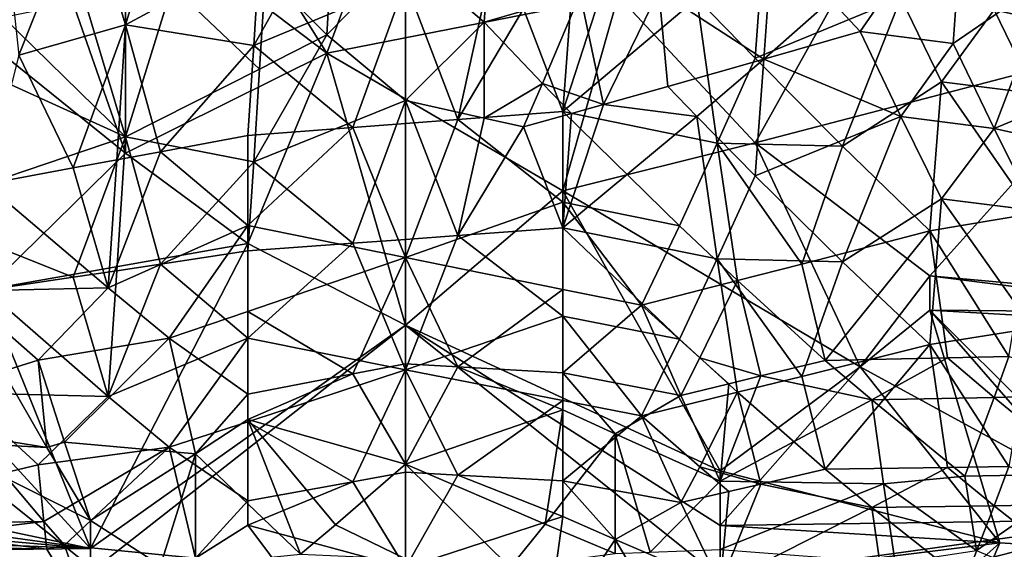
# Model space of a CAD drawing. Extents: x -192 to 185, y -32 to 52.
# Drawn here: x -160 to -155, y 16 to 19 of the extents above; entities that cross this region are included whole.
import ezdxf

# ---------------------------------------------------------------- set-up
doc = ezdxf.new("R2010")
doc.units = 0
doc.header["$MEASUREMENT"] = 0

msp = doc.modelspace()

# ---------------------------------------------------------------- linework, layer by layer
for points in [[(-154.383667, 19.990948, -8.121247), (-155.362656, 19.340036, -7.890794), (-154.268478, 18.392731, -7.441797)], [(-154.383667, 19.990948, 8.121247), (-154.268478, 18.392731, 7.441797), (-155.362656, 19.340036, 7.890794)], [(-158.285217, 18.341122, -7.413078), (-157.8965, 19.391874, -7.911356), (-158.817902, 19.192959, -7.830293)], [(-158.817902, 19.192959, 7.830293), (-157.8965, 19.391874, 7.911356), (-158.285217, 18.341122, 7.413078)], [(-156.845535, 18.624281, -7.564972), (-157.8965, 19.391874, -7.911356), (-158.285217, 18.341122, -7.413078)], [(-156.845535, 18.624281, 7.564972), (-158.285217, 18.341122, 7.413078), (-157.8965, 19.391874, 7.911356)], [(-156.845535, 18.624281, -7.564972), (-156.168869, 17.897108, -7.145865), (-155.362656, 19.340036, -7.890794)], [(-156.845535, 18.624281, 7.564972), (-155.362656, 19.340036, 7.890794), (-156.168869, 17.897108, 7.145865)], [(-155.362656, 19.340036, -7.890794), (-156.168869, 17.897108, -7.145865), (-154.268478, 18.392731, -7.441797)], [(-155.362656, 19.340036, 7.890794), (-154.268478, 18.392731, 7.441797), (-156.168869, 17.897108, 7.145865)], [(-159.048248, 19.238569, 9.717282), (-159.278595, 19.202227, 9.705009), (-159.278595, 18.48086, 9.429157)], [(-159.048248, 19.238569, 9.717282), (-159.278595, 18.48086, 9.429157), (-158.616348, 18.838776, 9.573815)], [(-159.278595, 19.202227, 9.705009), (-159.480164, 19.151077, 9.687477), (-159.278595, 18.48086, 9.429157)], [(-158.285217, 18.341122, -7.413078), (-158.817902, 19.192959, -7.830293), (-159.278595, 19.094658, -7.788045)], [(-158.817902, 19.192959, 7.830293), (-158.285217, 18.341122, 7.413078), (-159.278595, 19.094658, 7.788045)], [(-155.650589, 18.448565, -9.415326), (-155.794556, 18.601902, -9.479838), (-155.132294, 19.198137, -9.703618)], [(-155.18988, 18.387691, -9.388899), (-155.650589, 18.448565, -9.415326), (-155.132294, 19.198137, -9.703618)], [(-154.700394, 18.725746, -9.529822), (-155.18988, 18.387691, -9.388899), (-155.132294, 19.198137, -9.703618)], [(-159.806488, 18.331642, 9.364149), (-159.480164, 19.151077, 9.687477), (-159.88327, 19.049196, 9.651655)], [(-159.806488, 18.331642, 9.364149), (-159.278595, 18.48086, 9.429157), (-159.480164, 19.151077, 9.687477)], [(-159.278595, 19.094658, -7.788045), (-159.681717, 19.002886, -7.74727), (-159.278595, 17.84627, -7.112861)], [(-159.278595, 19.094658, 7.788045), (-159.278595, 17.84627, 7.112861), (-159.681717, 19.002886, 7.74727)], [(-158.285217, 18.341122, -7.413078), (-159.278595, 19.094658, -7.788045), (-159.278595, 17.84627, -7.112861)], [(-158.285217, 18.341122, 7.413078), (-159.278595, 17.84627, 7.112861), (-159.278595, 19.094658, 7.788045)], [(-158.645142, 18.378971, 9.385074), (-157.8965, 18.691029, 9.515999), (-158.285217, 19.020681, 9.641413)], [(-158.645142, 18.378971, 9.385074), (-158.285217, 19.020681, 9.641413), (-158.616348, 18.838776, 9.573815)], [(-159.681717, 19.002886, -7.74727), (-160.487946, 18.821514, -7.662816), (-159.278595, 17.84627, -7.112861)], [(-159.681717, 19.002886, 7.74727), (-159.278595, 17.84627, 7.112861), (-160.487946, 18.821514, 7.662816)], [(-158.256424, 18.910542, -9.600952), (-158.285217, 18.432098, -9.408224), (-158.587555, 18.734926, -9.533453)], [(-157.8965, 18.829063, -9.570095), (-158.285217, 18.432098, -9.408224), (-158.256424, 18.910542, -9.600952)], [(-157.478989, 18.897316, -9.595998), (-157.507782, 18.494293, -9.434873), (-157.8965, 18.829063, -9.570095)], [(-157.478989, 18.897316, -9.595998), (-157.032684, 18.632681, -9.492435), (-157.507782, 18.494293, -9.434873)], [(-156.643967, 18.648153, -9.498725), (-156.082489, 18.913101, -9.60191), (-156.125687, 18.311869, -9.355322)], [(-156.125687, 18.901798, 9.597679), (-156.456818, 18.613228, 9.484488), (-156.168869, 18.315979, 9.357162)], [(-155.449036, 18.614605, 9.485052), (-156.125687, 18.901798, 9.597679), (-156.168869, 18.315979, 9.357162)], [(-155.794556, 18.601902, -9.479838), (-156.125687, 18.311869, -9.355322), (-156.082489, 18.913101, -9.60191)], [(-158.645142, 18.378971, 9.385074), (-158.616348, 18.838776, 9.573815), (-159.278595, 18.48086, 9.429157)], [(-157.8965, 18.829063, -9.570095), (-157.8965, 18.106052, -9.260439), (-158.285217, 18.432098, -9.408224)], [(-157.8965, 18.829063, -9.570095), (-157.507782, 18.494293, -9.434873), (-157.8965, 18.106052, -9.260439)], [(-154.239685, 18.38872, 9.389349), (-154.268478, 18.858551, 9.581354), (-154.988327, 18.555227, 9.460511)], [(-159.96965, 17.170856, -6.621951), (-159.278595, 17.84627, -7.112861), (-160.487946, 18.821514, -7.662816)], [(-159.278595, 17.84627, 7.112861), (-159.96965, 17.170856, 6.621951), (-160.487946, 18.821514, 7.662816)], [(-159.048248, 18.67247, -9.50855), (-158.587555, 18.734926, -9.533453), (-158.616348, 18.261801, -9.332747)], [(-158.285217, 18.432098, -9.408224), (-158.616348, 18.261801, -9.332747), (-158.587555, 18.734926, -9.533453)], [(-154.988327, 17.968689, -9.194005), (-155.18988, 18.387691, -9.388899), (-154.700394, 18.725746, -9.529822)], [(-154.988327, 17.968689, -9.194005), (-154.700394, 18.725746, -9.529822), (-154.268478, 18.266712, -9.334976)], [(-158.15564, 17.972795, 9.196028), (-157.8965, 18.691029, 9.515999), (-158.645142, 18.378971, 9.385074)], [(-157.8965, 17.992571, 9.205736), (-157.8965, 18.691029, 9.515999), (-158.15564, 17.972795, 9.196028)], [(-157.63736, 18.012377, 9.215407), (-157.8965, 18.691029, 9.515999), (-157.8965, 17.992571, 9.205736)], [(-157.63736, 18.012377, 9.215407), (-157.507782, 18.603252, 9.480393), (-157.8965, 18.691029, 9.515999)], [(-159.278595, 18.641333, -9.495956), (-159.278595, 17.927446, -9.173562), (-159.480164, 18.600147, -9.479116)], [(-159.048248, 18.67247, -9.50855), (-158.616348, 18.261801, -9.332747), (-159.278595, 17.927446, -9.173562)], [(-159.048248, 18.67247, -9.50855), (-159.278595, 17.927446, -9.173562), (-159.278595, 18.641333, -9.495956)], [(-157.219849, 18.191418, -9.300464), (-157.507782, 18.494293, -9.434873), (-157.032684, 18.632681, -9.492435)], [(-156.917511, 18.086964, -9.251358), (-157.219849, 18.191418, -9.300464), (-157.032684, 18.632681, -9.492435)], [(-156.917511, 18.672827, 9.508694), (-157.119064, 18.05208, 9.234636), (-156.456818, 18.613228, 9.484488)], [(-156.917511, 18.672827, 9.508694), (-157.075882, 18.627417, 9.49029), (-157.119064, 18.05208, 9.234636)], [(-156.643967, 18.648153, -9.498725), (-156.917511, 18.086964, -9.251358), (-157.032684, 18.632681, -9.492435)], [(-156.643967, 18.648153, -9.498725), (-156.600784, 18.176481, -9.293529), (-156.917511, 18.086964, -9.251358)], [(-156.643967, 18.648153, -9.498725), (-156.125687, 18.311869, -9.355322), (-156.600784, 18.176481, -9.293529)], [(-159.480164, 18.600147, -9.479116), (-159.278595, 17.927446, -9.173562), (-159.88327, 18.518103, -9.444945)], [(-156.845535, 18.624281, -7.564972), (-158.285217, 18.341122, -7.413078), (-157.119064, 17.660557, -6.987831)], [(-156.845535, 18.624281, 7.564972), (-157.119064, 17.660557, 6.987831), (-158.285217, 18.341122, 7.413078)], [(-157.63736, 18.012377, 9.215407), (-157.313431, 18.559547, 9.462311), (-157.507782, 18.603252, 9.480393)], [(-157.075882, 18.627417, 9.49029), (-157.313431, 18.559547, 9.462311), (-157.119064, 18.05208, 9.234636)], [(-156.845535, 18.624281, -7.564972), (-157.119064, 17.660557, -6.987831), (-156.168869, 17.897108, -7.145865)], [(-156.845535, 18.624281, 7.564972), (-156.168869, 17.897108, 7.145865), (-157.119064, 17.660557, 6.987831)], [(-156.356033, 17.895123, 9.15738), (-156.456818, 18.613228, 9.484488), (-157.119064, 18.05208, 9.234636)], [(-156.356033, 17.895123, 9.15738), (-156.168869, 18.315979, 9.357162), (-156.456818, 18.613228, 9.484488)], [(-155.449036, 18.614605, 9.485052), (-156.168869, 18.315979, 9.357162), (-155.736969, 17.881662, 9.150599)], [(-155.650589, 18.448565, -9.415326), (-156.125687, 18.311869, -9.355322), (-155.794556, 18.601902, -9.479838)], [(-155.449036, 18.614605, 9.485052), (-155.736969, 17.881662, 9.150599), (-155.247467, 18.199844, 9.304362)], [(-154.988327, 18.555227, 9.460511), (-155.449036, 18.614605, 9.485052), (-155.247467, 18.199844, 9.304362)], [(-157.63736, 18.012377, 9.215407), (-157.119064, 18.05208, 9.234636), (-157.313431, 18.559547, 9.462311)], [(-154.988327, 18.555227, 9.460511), (-155.247467, 18.199844, 9.304362), (-154.786774, 18.142143, 9.277477)], [(-154.239685, 18.38872, 9.389349), (-154.988327, 18.555227, 9.460511), (-154.786774, 18.142143, 9.277477)], [(-159.88327, 18.518103, -9.444945), (-159.278595, 17.927446, -9.173562), (-160.171204, 18.331903, -9.364265)], [(-157.507782, 18.019154, -9.218704), (-157.8965, 18.106052, -9.260439), (-157.507782, 18.494293, -9.434873)], [(-157.219849, 18.191418, -9.300464), (-157.507782, 18.019154, -9.218704), (-157.507782, 18.494293, -9.434873)], [(-159.53775, 17.773249, 9.095071), (-159.278595, 18.48086, 9.429157), (-159.806488, 18.331642, 9.364149)], [(-159.321793, 17.813074, 9.115658), (-159.278595, 18.48086, 9.429157), (-159.53775, 17.773249, 9.095071)], [(-159.105835, 17.853031, 9.136092), (-159.278595, 18.48086, 9.429157), (-159.321793, 17.813074, 9.115658)], [(-159.105835, 17.853031, 9.136092), (-158.645142, 18.378971, 9.385074), (-159.278595, 18.48086, 9.429157)], [(-155.449036, 18.027721, -9.222864), (-156.125687, 18.311869, -9.355322), (-155.650589, 18.448565, -9.415326)], [(-155.449036, 18.027721, -9.222864), (-155.650589, 18.448565, -9.415326), (-155.18988, 18.387691, -9.388899)], [(-158.645142, 17.804235, -9.111108), (-158.285217, 18.432098, -9.408224), (-157.8965, 18.106052, -9.260439)], [(-158.645142, 17.804235, -9.111108), (-158.616348, 18.261801, -9.332747), (-158.285217, 18.432098, -9.408224)], [(-155.305054, 17.239798, -6.676846), (-154.268478, 18.392731, -7.441797), (-156.168869, 17.897108, -7.145865)], [(-155.305054, 17.239798, 6.676846), (-156.168869, 17.897108, 7.145865), (-154.268478, 18.392731, 7.441797)], [(-154.988327, 17.968689, -9.194005), (-155.449036, 18.027721, -9.222864), (-155.18988, 18.387691, -9.388899)], [(-153.231903, 17.052649, -6.525057), (-154.268478, 18.392731, -7.441797), (-155.305054, 17.239798, -6.676846)], [(-152.886383, 16.93284, 6.423141), (-155.305054, 17.239798, 6.676846), (-154.268478, 18.392731, 7.441797)], [(-158.285217, 18.341122, -7.413078), (-159.278595, 17.84627, -7.112861), (-158.673935, 17.400276, -6.800207)], [(-158.285217, 18.341122, 7.413078), (-158.673935, 17.400276, 6.800207), (-159.278595, 17.84627, 7.112861)], [(-159.105835, 17.853031, 9.136092), (-158.673935, 17.933338, 9.176497), (-158.645142, 18.378971, 9.385074)], [(-158.15564, 17.972795, 9.196028), (-158.645142, 18.378971, 9.385074), (-158.673935, 17.933338, 9.176497)], [(-158.285217, 18.341122, -7.413078), (-158.673935, 17.400276, -6.800207), (-157.8965, 16.997131, -6.478305)], [(-158.285217, 18.341122, 7.413078), (-157.8965, 16.997131, 6.478305), (-158.673935, 17.400276, 6.800207)], [(-158.285217, 18.341122, -7.413078), (-157.8965, 16.997131, -6.478305), (-157.119064, 17.660557, -6.987831)], [(-158.285217, 18.341122, 7.413078), (-157.119064, 17.660557, 6.987831), (-157.8965, 16.997131, 6.478305)], [(-160.171204, 18.331903, -9.364265), (-159.278595, 17.927446, -9.173562), (-160.358368, 17.560751, -8.981443)], [(-159.53775, 17.773249, 9.095071), (-159.806488, 18.331642, 9.364149), (-159.96965, 17.693996, 9.053443)], [(-156.125687, 18.311869, -9.355322), (-156.456818, 18.027662, -9.222836), (-156.600784, 18.176481, -9.293529)], [(-156.125687, 18.311869, -9.355322), (-156.168869, 17.735155, -9.075172), (-156.456818, 18.027662, -9.222836)], [(-156.356033, 17.895123, 9.15738), (-155.736969, 17.881662, 9.150599), (-156.168869, 18.315979, 9.357162)], [(-155.449036, 18.027721, -9.222864), (-156.168869, 17.735155, -9.075172), (-156.125687, 18.311869, -9.355322)], [(-158.645142, 17.804235, -9.111108), (-159.278595, 17.927446, -9.173562), (-158.616348, 18.261801, -9.332747)], [(-154.239685, 17.803024, -9.110484), (-154.988327, 17.968689, -9.194005), (-154.268478, 18.266712, -9.334976)], [(-157.219849, 18.191418, -9.300464), (-157.313431, 17.975922, -9.197566), (-157.507782, 18.019154, -9.218704)], [(-157.075882, 18.042433, -9.229983), (-157.313431, 17.975922, -9.197566), (-157.219849, 18.191418, -9.300464)], [(-156.917511, 18.086964, -9.251358), (-157.075882, 18.042433, -9.229983), (-157.219849, 18.191418, -9.300464)], [(-155.247467, 18.199844, 9.304362), (-155.736969, 17.881662, 9.150599), (-155.305054, 17.462141, 8.926504)], [(-154.796371, 17.547483, 8.974133), (-155.247467, 18.199844, 9.304362), (-155.305054, 17.462141, 8.926504)], [(-154.796371, 17.547483, 8.974133), (-154.786774, 18.142143, 9.277477), (-155.247467, 18.199844, 9.304362)], [(-156.917511, 18.086964, -9.251358), (-156.600784, 18.176481, -9.293529), (-156.456818, 18.027662, -9.222836)], [(-158.15564, 17.401461, -8.891985), (-158.645142, 17.804235, -9.111108), (-157.8965, 18.106052, -9.260439)], [(-157.8965, 17.420517, -8.902884), (-158.15564, 17.401461, -8.891985), (-157.8965, 18.106052, -9.260439)], [(-157.63736, 17.439608, -8.91375), (-157.8965, 17.420517, -8.902884), (-157.8965, 18.106052, -9.260439)], [(-157.507782, 18.019154, -9.218704), (-157.63736, 17.439608, -8.91375), (-157.8965, 18.106052, -9.260439)], [(-157.119064, 17.604172, 9.005186), (-157.119064, 18.05208, 9.234636), (-157.63736, 18.012377, 9.215407)], [(-156.917511, 18.086964, -9.251358), (-156.456818, 18.027662, -9.222836), (-157.119064, 17.477892, -8.935375)], [(-156.917511, 18.086964, -9.251358), (-157.119064, 17.477892, -8.935375), (-157.075882, 18.042433, -9.229983)], [(-157.119064, 17.604172, 9.005186), (-156.543198, 17.488113, 8.941113), (-157.119064, 18.05208, 9.234636)], [(-156.356033, 17.895123, 9.15738), (-157.119064, 18.05208, 9.234636), (-156.543198, 17.488113, 8.941113)], [(-157.63736, 18.012377, 9.215407), (-157.8965, 17.992571, 9.205736), (-157.8965, 17.330376, 8.850846)], [(-157.119064, 17.604172, 9.005186), (-157.63736, 18.012377, 9.215407), (-157.8965, 17.330376, 8.850846)], [(-157.313431, 17.975922, -9.197566), (-157.63736, 17.439608, -8.91375), (-157.507782, 18.019154, -9.218704)], [(-157.075882, 18.042433, -9.229983), (-157.119064, 17.477892, -8.935375), (-157.313431, 17.975922, -9.197566)], [(-156.356033, 17.323673, -8.846928), (-157.119064, 17.477892, -8.935375), (-156.456818, 18.027662, -9.222836)], [(-156.356033, 17.323673, -8.846928), (-156.456818, 18.027662, -9.222836), (-156.168869, 17.735155, -9.075172)], [(-155.449036, 18.027721, -9.222864), (-155.736969, 17.309795, -8.838794), (-156.168869, 17.735155, -9.075172)], [(-155.449036, 18.027721, -9.222864), (-155.247467, 17.620169, -9.013865), (-155.736969, 17.309795, -8.838794)], [(-154.988327, 17.968689, -9.194005), (-155.247467, 17.620169, -9.013865), (-155.449036, 18.027721, -9.222864)], [(-158.15564, 17.972795, 9.196028), (-158.673935, 17.489801, 8.942059), (-157.8965, 17.330376, 8.850846)], [(-158.15564, 17.972795, 9.196028), (-158.673935, 17.933338, 9.176497), (-158.673935, 17.489801, 8.942059)], [(-157.8965, 17.992571, 9.205736), (-158.15564, 17.972795, 9.196028), (-157.8965, 17.330376, 8.850846)], [(-157.313431, 17.975922, -9.197566), (-157.119064, 17.477892, -8.935375), (-157.63736, 17.439608, -8.91375)], [(-154.988327, 17.968689, -9.194005), (-154.786774, 17.563107, -8.982738), (-155.247467, 17.620169, -9.013865)], [(-154.239685, 17.803024, -9.110484), (-154.786774, 17.563107, -8.982738), (-154.988327, 17.968689, -9.194005)], [(-159.53775, 17.2334, -8.793488), (-160.358368, 17.560751, -8.981443), (-159.278595, 17.927446, -9.173562)], [(-159.321793, 17.265759, -8.812787), (-159.53775, 17.2334, -8.793488), (-159.278595, 17.927446, -9.173562)], [(-159.105835, 17.29822, -8.831985), (-159.321793, 17.265759, -8.812787), (-159.278595, 17.927446, -9.173562)], [(-158.645142, 17.804235, -9.111108), (-159.105835, 17.29822, -8.831985), (-159.278595, 17.927446, -9.173562)], [(-158.673935, 17.489801, 8.942059), (-158.673935, 17.933338, 9.176497), (-159.105835, 17.853031, 9.136092)], [(-159.105835, 17.853031, 9.136092), (-159.321793, 17.813074, 9.115658), (-159.36499, 17.180357, 8.761501)], [(-158.673935, 17.489801, 8.942059), (-159.105835, 17.853031, 9.136092), (-159.36499, 17.180357, 8.761501)], [(-155.650589, 16.7908, -6.297225), (-156.168869, 17.897108, -7.145865), (-157.119064, 17.660557, -6.987831)], [(-156.168869, 17.897108, 7.145865), (-155.650589, 16.7908, 6.297225), (-157.119064, 17.660557, 6.987831)], [(-156.356033, 17.895123, 9.15738), (-156.543198, 17.488113, 8.941113), (-156.255249, 17.216434, 8.783304)], [(-156.356033, 17.895123, 9.15738), (-156.255249, 17.216434, 8.783304), (-155.938522, 17.297689, 8.831674)], [(-156.356033, 17.895123, 9.15738), (-155.938522, 17.297689, 8.831674), (-155.736969, 17.881662, 9.150599)], [(-155.650589, 16.7908, -6.297225), (-155.305054, 17.239798, -6.676846), (-156.168869, 17.897108, -7.145865)], [(-155.305054, 17.239798, 6.676846), (-155.650589, 16.7908, 6.297225), (-156.168869, 17.897108, 7.145865)], [(-155.938522, 17.297689, 8.831674), (-155.305054, 17.462141, 8.926504), (-155.736969, 17.881662, 9.150599)], [(-158.673935, 17.400276, -6.800207), (-159.278595, 17.84627, -7.112861), (-159.96965, 17.170856, -6.621951)], [(-158.673935, 17.400276, 6.800207), (-159.96965, 17.170856, 6.621951), (-159.278595, 17.84627, 7.112861)], [(-159.321793, 17.813074, 9.115658), (-159.53775, 17.773249, 9.095071), (-159.36499, 17.180357, 8.761501)], [(-158.645142, 17.804235, -9.111108), (-158.673935, 17.363451, -8.870082), (-159.105835, 17.29822, -8.831985)], [(-158.15564, 17.401461, -8.891985), (-158.673935, 17.363451, -8.870082), (-158.645142, 17.804235, -9.111108)], [(-159.53775, 17.773249, 9.095071), (-159.96965, 17.693996, 9.053443), (-159.36499, 17.180357, 8.761501)], [(-156.356033, 17.323673, -8.846928), (-156.168869, 17.735155, -9.075172), (-155.736969, 17.309795, -8.838794)], [(-159.36499, 17.180357, 8.761501), (-159.96965, 17.693996, 9.053443), (-160.099228, 17.163891, 8.751483)], [(-157.119064, 17.660557, -6.987831), (-157.8965, 16.997131, -6.478305), (-156.341644, 16.276344, -5.78931)], [(-157.119064, 17.660557, 6.987831), (-156.341644, 16.276344, 5.78931), (-157.8965, 16.997131, 6.478305)], [(-155.650589, 16.7908, -6.297225), (-157.119064, 17.660557, -6.987831), (-156.341644, 16.276344, -5.78931)], [(-155.650589, 16.7908, 6.297225), (-156.341644, 16.276344, 5.78931), (-157.119064, 17.660557, 6.987831)], [(-155.247467, 17.620169, -9.013865), (-155.305054, 16.901327, -8.585881), (-155.736969, 17.309795, -8.838794)], [(-154.796371, 16.981863, -8.637862), (-155.305054, 16.901327, -8.585881), (-155.247467, 17.620169, -9.013865)], [(-154.796371, 16.981863, -8.637862), (-155.247467, 17.620169, -9.013865), (-154.786774, 17.563107, -8.982738)], [(-159.53775, 17.2334, -8.793488), (-159.96965, 17.168999, -8.754594), (-160.358368, 17.560751, -8.981443)], [(-157.119064, 17.604172, 9.005186), (-157.8965, 17.330376, 8.850846), (-157.119064, 17.173367, 8.757253)], [(-157.119064, 17.604172, 9.005186), (-157.119064, 17.173367, 8.757253), (-156.730347, 17.095783, 8.709589)], [(-157.119064, 17.604172, 9.005186), (-156.730347, 17.095783, 8.709589), (-156.543198, 17.488113, 8.941113)], [(-154.796371, 17.547483, 8.974133), (-155.305054, 17.462141, 8.926504), (-154.916351, 16.84124, 8.546399)], [(-158.673935, 17.489801, 8.942059), (-159.36499, 17.180357, 8.761501), (-159.062653, 16.932976, 8.606436)], [(-158.673935, 17.489801, 8.942059), (-159.062653, 16.932976, 8.606436), (-158.673935, 17.063633, 8.689557)], [(-158.673935, 17.489801, 8.942059), (-158.673935, 17.063633, 8.689557), (-157.8965, 17.330376, 8.850846)], [(-157.119064, 17.041267, -8.675526), (-157.63736, 17.439608, -8.91375), (-157.119064, 17.477892, -8.935375)], [(-157.119064, 17.041267, -8.675526), (-157.119064, 17.477892, -8.935375), (-156.543198, 16.927952, -8.603185)], [(-156.356033, 17.323673, -8.846928), (-156.543198, 16.927952, -8.603185), (-157.119064, 17.477892, -8.935375)], [(-156.255249, 17.216434, 8.783304), (-156.543198, 17.488113, 8.941113), (-156.730347, 17.095783, 8.709589)], [(-155.823349, 16.822468, 8.533939), (-155.305054, 17.462141, 8.926504), (-155.938522, 17.297689, 8.831674)], [(-155.218674, 16.834978, 8.54225), (-155.305054, 17.462141, 8.926504), (-155.823349, 16.822468, 8.533939)], [(-154.916351, 16.84124, 8.546399), (-155.305054, 17.462141, 8.926504), (-155.218674, 16.834978, 8.54225)], [(-157.8965, 17.420517, -8.902884), (-157.8965, 16.776457, -8.50315), (-158.15564, 17.401461, -8.891985)], [(-157.63736, 17.439608, -8.91375), (-157.8965, 16.776457, -8.50315), (-157.8965, 17.420517, -8.902884)], [(-157.119064, 17.041267, -8.675526), (-157.8965, 16.776457, -8.50315), (-157.63736, 17.439608, -8.91375)], [(-158.673935, 17.400276, -6.800207), (-159.96965, 17.170856, -6.621951), (-159.45137, 15.892017, -5.346454)], [(-158.673935, 17.400276, 6.800207), (-159.45137, 15.892017, 5.346454), (-159.96965, 17.170856, 6.621951)], [(-157.8965, 16.997131, -6.478305), (-158.673935, 17.400276, -6.800207), (-159.45137, 15.892017, -5.346454)], [(-157.8965, 16.997131, 6.478305), (-159.45137, 15.892017, 5.346454), (-158.673935, 17.400276, 6.800207)], [(-158.15564, 17.401461, -8.891985), (-157.8965, 16.776457, -8.50315), (-158.673935, 16.931717, -8.605621)], [(-158.15564, 17.401461, -8.891985), (-158.673935, 16.931717, -8.605621), (-158.673935, 17.363451, -8.870082)], [(-158.673935, 16.931717, -8.605621), (-159.105835, 17.29822, -8.831985), (-158.673935, 17.363451, -8.870082)], [(-158.15564, 16.755095, 8.488731), (-157.8965, 17.330376, 8.850846), (-158.673935, 17.063633, 8.689557)], [(-157.8965, 16.805214, 8.522435), (-157.8965, 17.330376, 8.850846), (-158.15564, 16.755095, 8.488731)], [(-157.63736, 16.790319, 8.512465), (-157.8965, 17.330376, 8.850846), (-157.8965, 16.805214, 8.522435)], [(-157.63736, 16.790319, 8.512465), (-157.119064, 17.173367, 8.757253), (-157.8965, 17.330376, 8.850846)], [(-156.356033, 17.323673, -8.846928), (-156.255249, 16.664616, -8.42679), (-156.543198, 16.927952, -8.603185)], [(-156.356033, 17.323673, -8.846928), (-155.736969, 17.309795, -8.838794), (-155.938522, 16.742804, -8.4804)], [(-156.356033, 17.323673, -8.846928), (-155.938522, 16.742804, -8.4804), (-156.255249, 16.664616, -8.42679)], [(-159.105835, 17.29822, -8.831985), (-159.36499, 16.644604, -8.412896), (-159.321793, 17.265759, -8.812787)], [(-158.673935, 16.931717, -8.605621), (-159.36499, 16.644604, -8.412896), (-159.105835, 17.29822, -8.831985)], [(-155.823349, 16.822468, 8.533939), (-155.938522, 17.297689, 8.831674), (-156.255249, 17.216434, 8.783304)], [(-155.736969, 17.309795, -8.838794), (-155.305054, 16.901327, -8.585881), (-155.938522, 16.742804, -8.4804)], [(-159.53775, 17.2334, -8.793488), (-159.36499, 16.644604, -8.412896), (-159.96965, 17.168999, -8.754594)], [(-159.321793, 17.265759, -8.812787), (-159.36499, 16.644604, -8.412896), (-159.53775, 17.2334, -8.793488)], [(-155.305054, 17.07091, -6.540259), (-155.305054, 17.239798, -6.676846), (-155.650589, 16.7908, -6.297225)], [(-155.305054, 17.239798, 6.676846), (-155.305054, 17.07091, 6.540259), (-155.650589, 16.7908, 6.297225)], [(-153.231903, 17.052649, -6.525057), (-155.305054, 17.239798, -6.676846), (-155.305054, 17.07091, -6.540259)], [(-152.886383, 16.93284, 6.423141), (-155.305054, 17.07091, 6.540259), (-155.305054, 17.239798, 6.676846)], [(-160.31517, 16.832249, -6.334556), (-159.45137, 15.892017, -5.346454), (-159.96965, 17.170856, -6.621951)], [(-159.96965, 17.170856, 6.621951), (-159.45137, 15.892017, 5.346454), (-160.31517, 16.832249, 6.334556)], [(-159.71051, 16.823622, 8.534707), (-159.36499, 17.180357, 8.761501), (-160.099228, 17.163891, 8.751483)], [(-159.062653, 16.932976, 8.606436), (-159.36499, 17.180357, 8.761501), (-159.71051, 16.823622, 8.534707)], [(-157.63736, 16.790319, 8.512465), (-157.119064, 16.760607, 8.492459), (-157.119064, 17.173367, 8.757253)], [(-156.730347, 17.095783, 8.709589), (-157.119064, 17.173367, 8.757253), (-157.119064, 16.760607, 8.492459)], [(-156.442413, 16.834623, 8.542014), (-156.255249, 17.216434, 8.783304), (-156.730347, 17.095783, 8.709589)], [(-156.140076, 16.745209, 8.482033), (-156.255249, 17.216434, 8.783304), (-156.442413, 16.834623, 8.542014)], [(-156.140076, 16.745209, 8.482033), (-155.823349, 16.822468, 8.533939), (-156.255249, 17.216434, 8.783304)], [(-159.36499, 16.644604, -8.412896), (-160.099228, 16.661932, -8.424931), (-159.96965, 17.168999, -8.754594)], [(-159.71051, 16.823622, 8.534707), (-160.099228, 17.163891, 8.751483), (-159.88327, 16.769049, 8.498159)], [(-156.535995, 16.649605, 8.416375), (-156.730347, 17.095783, 8.709589), (-157.119064, 16.760607, 8.492459)], [(-156.535995, 16.649605, 8.416375), (-156.442413, 16.834623, 8.542014), (-156.730347, 17.095783, 8.709589)], [(-158.673935, 16.655727, 8.420628), (-158.673935, 17.063633, 8.689557), (-159.062653, 16.932976, 8.606436)], [(-158.15564, 16.755095, 8.488731), (-158.673935, 17.063633, 8.689557), (-158.673935, 16.655727, 8.420628)], [(-157.119064, 17.041267, -8.675526), (-157.119064, 16.623924, -8.398466), (-157.8965, 16.776457, -8.50315)], [(-157.119064, 17.041267, -8.675526), (-156.730347, 16.548691, -8.345323), (-157.119064, 16.623924, -8.398466)], [(-157.119064, 17.041267, -8.675526), (-156.543198, 16.927952, -8.603185), (-156.730347, 16.548691, -8.345323)], [(-154.268478, 16.035807, -5.519439), (-155.305054, 17.07091, -6.540259), (-155.650589, 16.7908, -6.297225)], [(-155.305054, 17.07091, 6.540259), (-154.959534, 15.920078, 5.38095), (-155.650589, 16.7908, 6.297225)], [(-154.268478, 16.035807, -5.519439), (-153.231903, 17.052649, -6.525057), (-155.305054, 17.07091, -6.540259)], [(-155.305054, 17.07091, 6.540259), (-154.268478, 15.877634, 5.328627), (-154.959534, 15.920078, 5.38095)], [(-152.886383, 16.93284, 6.423141), (-154.268478, 15.877634, 5.328627), (-155.305054, 17.07091, 6.540259)], [(-157.8965, 16.997131, -6.478305), (-159.45137, 15.892017, -5.346454), (-159.45137, 15.77586, -5.19961)], [(-157.8965, 16.997131, -6.478305), (-159.45137, 15.77586, -5.19961), (-156.341644, 15.749477, -5.165312)], [(-157.8965, 16.997131, 6.478305), (-156.341644, 15.749477, 5.165312), (-159.45137, 15.77586, 5.19961)], [(-157.8965, 16.997131, 6.478305), (-159.45137, 15.77586, 5.19961), (-159.45137, 15.892017, 5.346454)], [(-157.8965, 16.997131, -6.478305), (-156.341644, 15.749477, -5.165312), (-156.341644, 16.006697, -5.485162)], [(-157.8965, 16.997131, -6.478305), (-156.341644, 16.006697, -5.485162), (-156.341644, 16.276344, -5.78931)], [(-157.8965, 16.997131, 6.478305), (-156.341644, 16.276344, 5.78931), (-156.341644, 16.006697, 5.485162)], [(-157.8965, 16.997131, 6.478305), (-156.341644, 16.006697, 5.485162), (-156.341644, 15.749477, 5.165312)], [(-154.796371, 16.981863, -8.637862), (-154.916351, 16.297619, -8.160451), (-155.305054, 16.901327, -8.585881)], [(-159.580933, 16.417421, 8.250136), (-159.062653, 16.932976, 8.606436), (-159.71051, 16.823622, 8.534707)], [(-159.580933, 16.417421, 8.250136), (-158.933075, 16.360104, 8.207568), (-159.062653, 16.932976, 8.606436)], [(-158.673935, 16.931717, -8.605621), (-159.062653, 16.393978, -8.2328), (-159.36499, 16.644604, -8.412896)], [(-158.933075, 16.360104, 8.207568), (-158.673935, 16.655727, 8.420628), (-159.062653, 16.932976, 8.606436)], [(-158.673935, 16.931717, -8.605621), (-158.673935, 16.519478, -8.324413), (-159.062653, 16.393978, -8.2328)], [(-158.673935, 16.931717, -8.605621), (-157.8965, 16.776457, -8.50315), (-158.673935, 16.519478, -8.324413)], [(-156.255249, 16.664616, -8.42679), (-156.730347, 16.548691, -8.345323), (-156.543198, 16.927952, -8.603185)], [(-155.938522, 16.742804, -8.4804), (-155.305054, 16.901327, -8.585881), (-155.823349, 16.284698, -8.150615)], [(-155.218674, 16.293308, -8.157174), (-155.823349, 16.284698, -8.150615), (-155.305054, 16.901327, -8.585881)], [(-154.916351, 16.297619, -8.160451), (-155.218674, 16.293308, -8.157174), (-155.305054, 16.901327, -8.585881)], [(-160.31517, 16.832249, -6.334556), (-161.006226, 16.220085, -5.728234), (-159.45137, 15.892017, -5.346454)], [(-160.31517, 16.832249, 6.334556), (-159.45137, 15.892017, 5.346454), (-161.006226, 16.220085, 5.728234)], [(-156.298447, 16.706839, 8.455873), (-156.442413, 16.834623, 8.542014), (-156.535995, 16.649605, 8.416375)], [(-156.140076, 16.745209, 8.482033), (-156.442413, 16.834623, 8.542014), (-156.298447, 16.706839, 8.455873)], [(-155.218674, 16.834978, 8.54225), (-155.823349, 16.822468, 8.533939), (-155.593002, 16.626886, 8.400537)], [(-154.988327, 16.639114, 8.409073), (-155.218674, 16.834978, 8.54225), (-155.593002, 16.626886, 8.400537)], [(-154.988327, 16.639114, 8.409073), (-154.916351, 16.84124, 8.546399), (-155.218674, 16.834978, 8.54225)], [(-154.41246, 16.653076, 8.418788), (-154.916351, 16.84124, 8.546399), (-154.988327, 16.639114, 8.409073)], [(-159.667313, 16.391409, 8.230893), (-159.71051, 16.823622, 8.534707), (-159.88327, 16.769049, 8.498159)], [(-159.580933, 16.417421, 8.250136), (-159.71051, 16.823622, 8.534707), (-159.667313, 16.391409, 8.230893)], [(-157.8965, 16.805214, 8.522435), (-158.15564, 16.755095, 8.488731), (-157.8965, 16.309731, 8.169642)], [(-157.63736, 16.790319, 8.512465), (-157.8965, 16.805214, 8.522435), (-157.8965, 16.309731, 8.169642)], [(-157.63736, 16.790319, 8.512465), (-157.8965, 16.309731, 8.169642), (-157.119064, 16.577417, 8.365735)], [(-157.63736, 16.790319, 8.512465), (-157.119064, 16.577417, 8.365735), (-157.119064, 16.760607, 8.492459)], [(-155.650589, 16.7908, -6.297225), (-156.341644, 16.276344, -5.78931), (-156.341644, 16.006697, -5.485162)], [(-154.268478, 16.035807, -5.519439), (-155.650589, 16.7908, -6.297225), (-156.341644, 16.006697, -5.485162)], [(-155.650589, 16.7908, 6.297225), (-154.959534, 15.920078, 5.38095), (-156.341644, 16.276344, 5.78931)], [(-156.140076, 16.745209, 8.482033), (-155.593002, 16.626886, 8.400537), (-155.823349, 16.822468, 8.533939)], [(-159.667313, 16.391409, 8.230893), (-159.88327, 16.769049, 8.498159), (-160.22879, 16.481859, 8.297257)], [(-158.15564, 16.222279, -8.102637), (-158.673935, 16.519478, -8.324413), (-157.8965, 16.776457, -8.50315)], [(-158.15564, 16.755095, 8.488731), (-158.673935, 16.530008, 8.331969), (-157.8965, 16.309731, 8.169642)], [(-158.15564, 16.755095, 8.488731), (-158.673935, 16.655727, 8.420628), (-158.673935, 16.530008, 8.331969)], [(-157.8965, 16.270168, -8.139514), (-158.15564, 16.222279, -8.102637), (-157.8965, 16.776457, -8.50315)], [(-157.63736, 16.255623, -8.128362), (-157.8965, 16.776457, -8.50315), (-157.119064, 16.623924, -8.398466)], [(-157.63736, 16.255623, -8.128362), (-157.8965, 16.270168, -8.139514), (-157.8965, 16.776457, -8.50315)], [(-156.859924, 16.458525, 8.280282), (-157.119064, 16.760607, 8.492459), (-157.119064, 16.577417, 8.365735)], [(-156.535995, 16.649605, 8.416375), (-157.119064, 16.760607, 8.492459), (-156.859924, 16.458525, 8.280282)], [(-156.140076, 16.745209, 8.482033), (-156.341644, 16.226078, 8.105578), (-155.593002, 16.626886, 8.400537)], [(-156.140076, 16.745209, 8.482033), (-156.298447, 16.706839, 8.455873), (-156.341644, 16.226078, 8.105578)], [(-155.938522, 16.742804, -8.4804), (-155.823349, 16.284698, -8.150615), (-156.255249, 16.664616, -8.42679)], [(-156.298447, 16.706839, 8.455873), (-156.535995, 16.649605, 8.416375), (-156.341644, 16.226078, 8.105578)], [(-159.71051, 16.306417, -8.167131), (-159.88327, 16.265322, -8.135803), (-160.099228, 16.661932, -8.424931)], [(-159.36499, 16.644604, -8.412896), (-159.71051, 16.306417, -8.167131), (-160.099228, 16.661932, -8.424931)], [(-159.062653, 16.393978, -8.2328), (-159.71051, 16.306417, -8.167131), (-159.36499, 16.644604, -8.412896)], [(-158.673935, 16.530008, 8.331969), (-158.673935, 16.655727, 8.420628), (-158.933075, 16.360104, 8.207568)], [(-156.535995, 16.649605, 8.416375), (-156.859924, 16.458525, 8.280282), (-156.341644, 16.226078, 8.105578)], [(-156.442413, 16.297037, -8.160008), (-156.730347, 16.548691, -8.345323), (-156.255249, 16.664616, -8.42679)], [(-156.140076, 16.210907, -8.093813), (-156.442413, 16.297037, -8.160008), (-156.255249, 16.664616, -8.42679)], [(-156.140076, 16.210907, -8.093813), (-156.255249, 16.664616, -8.42679), (-155.823349, 16.284698, -8.150615)], [(-154.988327, 16.639114, 8.409073), (-155.593002, 16.626886, 8.400537), (-155.132294, 16.249321, 8.123517)], [(-154.988327, 16.639114, 8.409073), (-155.132294, 16.249321, 8.123517), (-154.527634, 16.260971, 8.132467)], [(-154.41246, 16.653076, 8.418788), (-154.988327, 16.639114, 8.409073), (-154.527634, 16.260971, 8.132467)], [(-157.63736, 16.255623, -8.128362), (-157.119064, 16.623924, -8.398466), (-157.119064, 16.226622, -8.105999)], [(-156.730347, 16.548691, -8.345323), (-157.119064, 16.226622, -8.105999), (-157.119064, 16.623924, -8.398466)], [(-155.535416, 16.212711, 8.095215), (-155.593002, 16.626886, 8.400537), (-156.341644, 16.226078, 8.105578)], [(-155.535416, 16.212711, 8.095215), (-155.132294, 16.249321, 8.123517), (-155.593002, 16.626886, 8.400537)], [(-157.205444, 16.012249, 7.935463), (-157.119064, 16.577417, 8.365735), (-157.8965, 16.309731, 8.169642)], [(-157.205444, 16.012249, 7.935463), (-156.859924, 16.458525, 8.280282), (-157.119064, 16.577417, 8.365735)], [(-156.535995, 16.119717, -8.022124), (-157.119064, 16.226622, -8.105999), (-156.730347, 16.548691, -8.345323)], [(-156.442413, 16.297037, -8.160008), (-156.535995, 16.119717, -8.022124), (-156.730347, 16.548691, -8.345323)], [(-158.673935, 16.519478, -8.324413), (-158.673935, 16.127445, -8.028265), (-159.062653, 16.393978, -8.2328)], [(-158.414795, 15.864414, 7.812266), (-158.673935, 16.530008, 8.331969), (-158.933075, 16.360104, 8.207568)], [(-158.24202, 16.009666, 7.933352), (-157.8965, 16.309731, 8.169642), (-158.673935, 16.530008, 8.331969)], [(-158.24202, 16.009666, 7.933352), (-158.673935, 16.530008, 8.331969), (-158.414795, 15.864414, 7.812266)], [(-158.15564, 16.222279, -8.102637), (-158.673935, 16.127445, -8.028265), (-158.673935, 16.519478, -8.324413)], [(-159.667313, 16.391409, 8.230893), (-160.22879, 16.481859, 8.297257), (-160.22879, 16.422121, 8.253598)], [(-156.859924, 15.868202, 7.815482), (-156.859924, 16.458525, 8.280282), (-157.205444, 16.012249, 7.935463)], [(-156.687164, 15.874855, 7.821123), (-156.341644, 16.226078, 8.105578), (-156.859924, 16.458525, 8.280282)], [(-156.687164, 15.874855, 7.821123), (-156.859924, 16.458525, 8.280282), (-156.859924, 15.868202, 7.815482)], [(-160.22879, 16.422121, 8.253598), (-161.006226, 15.750943, 7.714449), (-159.45137, 15.802279, 7.759061)], [(-160.22879, 16.422121, 8.253598), (-159.45137, 15.802279, 7.759061), (-159.45137, 16.031487, 7.951153)], [(-159.667313, 16.391409, 8.230893), (-160.22879, 16.422121, 8.253598), (-159.45137, 16.031487, 7.951153)], [(-159.681717, 16.025351, -7.946157), (-159.71051, 16.306417, -8.167131), (-159.062653, 16.393978, -8.2328)], [(-159.681717, 16.025351, -7.946157), (-159.062653, 16.393978, -8.2328), (-159.580933, 15.908432, -7.849442)], [(-159.580933, 16.417421, 8.250136), (-159.667313, 16.391409, 8.230893), (-159.45137, 16.031487, 7.951153)], [(-159.580933, 16.417421, 8.250136), (-159.45137, 16.031487, 7.951153), (-158.933075, 16.360104, 8.207568)], [(-159.580933, 15.908432, -7.849442), (-159.062653, 16.393978, -8.2328), (-158.933075, 15.845196, -7.795902)], [(-158.673935, 16.127445, -8.028265), (-158.933075, 15.845196, -7.795902), (-159.062653, 16.393978, -8.2328)], [(-159.105835, 15.808344, 7.764292), (-158.933075, 16.360104, 8.207568), (-159.45137, 16.031487, 7.951153)], [(-158.933075, 15.811378, 7.766907), (-158.933075, 16.360104, 8.207568), (-159.105835, 15.808344, 7.764292)], [(-158.414795, 15.864414, 7.812266), (-158.933075, 16.360104, 8.207568), (-158.933075, 15.811378, 7.766907)], [(-159.681717, 16.025351, -7.946157), (-159.88327, 16.265322, -8.135803), (-159.71051, 16.306417, -8.167131)], [(-157.8965, 15.840919, 7.792248), (-157.8965, 16.309731, 8.169642), (-158.24202, 16.009666, 7.933352)], [(-157.37822, 15.79945, 7.756618), (-157.205444, 16.012249, 7.935463), (-157.8965, 16.309731, 8.169642)], [(-157.37822, 15.79945, 7.756618), (-157.8965, 16.309731, 8.169642), (-157.8965, 15.840919, 7.792248)], [(-156.298447, 16.17429, -8.065228), (-156.535995, 16.119717, -8.022124), (-156.442413, 16.297037, -8.160008)], [(-156.140076, 16.210907, -8.093813), (-156.298447, 16.17429, -8.065228), (-156.442413, 16.297037, -8.160008)], [(-154.916351, 16.297619, -8.160451), (-154.988327, 16.103582, -8.009267), (-155.218674, 16.293308, -8.157174)], [(-154.41246, 16.114546, -8.018009), (-154.988327, 16.103582, -8.009267), (-154.916351, 16.297619, -8.160451)], [(-159.681717, 16.025351, -7.946157), (-160.22879, 16.015627, -7.938225), (-159.88327, 16.265322, -8.135803)], [(-157.8965, 16.270168, -8.139514), (-157.8965, 15.796432, -7.754011), (-158.15564, 16.222279, -8.102637)], [(-157.63736, 16.255623, -8.128362), (-157.8965, 15.796432, -7.754011), (-157.8965, 16.270168, -8.139514)], [(-157.63736, 16.255623, -8.128362), (-157.119064, 16.051273, -7.967209), (-157.8965, 15.796432, -7.754011)], [(-157.63736, 16.255623, -8.128362), (-157.119064, 16.226622, -8.105999), (-157.119064, 16.051273, -7.967209)], [(-154.959534, 15.920078, 5.38095), (-156.341644, 16.006697, 5.485162), (-156.341644, 16.276344, 5.78931)], [(-156.140076, 16.210907, -8.093813), (-155.823349, 16.284698, -8.150615), (-155.593002, 16.095196, -8.002562)], [(-155.218674, 16.293308, -8.157174), (-155.593002, 16.095196, -8.002562), (-155.823349, 16.284698, -8.150615)], [(-154.988327, 16.103582, -8.009267), (-155.593002, 16.095196, -8.002562), (-155.218674, 16.293308, -8.157174)], [(-155.535416, 16.212711, 8.095215), (-155.074707, 15.882919, 7.827946), (-155.132294, 16.249321, 8.123517)], [(-155.074707, 15.882919, 7.827946), (-154.527634, 16.260971, 8.132467), (-155.132294, 16.249321, 8.123517)], [(-154.556427, 15.662, 7.635723), (-154.527634, 16.260971, 8.132467), (-155.074707, 15.882919, 7.827946)], [(-159.45137, 15.892017, -5.346454), (-161.006226, 16.220085, -5.728234), (-161.006226, 16.106554, -5.601237)], [(-159.45137, 15.892017, 5.346454), (-161.006226, 16.106554, 5.601237), (-161.006226, 16.220085, 5.728234)], [(-158.15564, 16.222279, -8.102637), (-158.673935, 16.007145, -7.931288), (-158.673935, 16.127445, -8.028265)], [(-158.15564, 16.222279, -8.102637), (-157.8965, 15.796432, -7.754011), (-158.673935, 16.007145, -7.931288)], [(-157.119064, 16.226622, -8.105999), (-156.859924, 15.937408, -7.873683), (-157.119064, 16.051273, -7.967209)], [(-156.535995, 16.119717, -8.022124), (-156.859924, 15.937408, -7.873683), (-157.119064, 16.226622, -8.105999)], [(-156.687164, 15.874855, 7.821123), (-156.341644, 15.888182, 7.832391), (-156.341644, 16.226078, 8.105578)], [(-155.535416, 16.212711, 8.095215), (-156.341644, 16.226078, 8.105578), (-156.341644, 15.888182, 7.832391)], [(-155.535416, 16.212711, 8.095215), (-156.341644, 15.888182, 7.832391), (-155.477829, 15.820981, 7.775166)], [(-156.140076, 16.210907, -8.093813), (-155.593002, 16.095196, -8.002562), (-156.341644, 15.715492, -7.68329)], [(-156.140076, 16.210907, -8.093813), (-156.341644, 15.715492, -7.68329), (-156.298447, 16.17429, -8.065228)], [(-155.535416, 16.212711, 8.095215), (-155.477829, 15.820981, 7.775166), (-155.074707, 15.882919, 7.827946)], [(-156.298447, 16.17429, -8.065228), (-156.341644, 15.715492, -7.68329), (-156.535995, 16.119717, -8.022124)], [(-159.45137, 15.892017, -5.346454), (-161.006226, 16.106554, -5.601237), (-161.006226, 16.02968, -5.512256)], [(-159.45137, 15.892017, 5.346454), (-161.006226, 16.02968, 5.512256), (-161.006226, 16.106554, 5.601237)], [(-158.673935, 16.127445, -8.028265), (-158.673935, 16.007145, -7.931288), (-158.933075, 15.845196, -7.795902)], [(-156.535995, 16.119717, -8.022124), (-156.341644, 15.715492, -7.68329), (-156.859924, 15.937408, -7.873683)], [(-154.988327, 16.103582, -8.009267), (-155.132294, 15.731325, -7.697242), (-155.593002, 16.095196, -8.002562)], [(-154.988327, 16.103582, -8.009267), (-154.527634, 15.739257, -7.70421), (-155.132294, 15.731325, -7.697242)], [(-154.41246, 16.114546, -8.018009), (-154.527634, 15.739257, -7.70421), (-154.988327, 16.103582, -8.009267)], [(-157.205444, 15.417132, -7.409149), (-157.8965, 15.796432, -7.754011), (-157.119064, 16.051273, -7.967209)], [(-157.205444, 15.417132, -7.409149), (-157.119064, 16.051273, -7.967209), (-156.859924, 15.937408, -7.873683)], [(-155.535416, 15.698658, -7.668393), (-156.341644, 15.715492, -7.68329), (-155.593002, 16.095196, -8.002562)], [(-155.535416, 15.698658, -7.668393), (-155.593002, 16.095196, -8.002562), (-155.132294, 15.731325, -7.697242)], [(-159.45137, 15.892017, -5.346454), (-161.006226, 16.02968, -5.512256), (-161.006226, 15.952146, -5.419927)], [(-159.45137, 15.892017, 5.346454), (-161.006226, 15.952146, 5.419927), (-161.006226, 16.02968, 5.512256)], [(-159.681717, 16.025351, -7.946157), (-160.22879, 15.959601, -7.892128), (-160.22879, 16.015627, -7.938225)], [(-159.681717, 16.025351, -7.946157), (-159.667313, 15.888999, -7.833082), (-160.22879, 15.959601, -7.892128)], [(-159.681717, 16.025351, -7.946157), (-159.580933, 15.908432, -7.849442), (-159.667313, 15.888999, -7.833082)], [(-159.105835, 15.808344, 7.764292), (-159.45137, 16.031487, 7.951153), (-159.45137, 15.802279, 7.759061)], [(-158.24202, 15.427332, -7.418886), (-158.933075, 15.845196, -7.795902), (-158.673935, 16.007145, -7.931288)], [(-158.24202, 15.427332, -7.418886), (-158.673935, 16.007145, -7.931288), (-157.8965, 15.796432, -7.754011)], [(-157.8965, 15.840919, 7.792248), (-158.24202, 16.009666, 7.933352), (-158.414795, 15.864414, 7.812266)], [(-156.859924, 15.868202, 7.815482), (-157.205444, 16.012249, 7.935463), (-157.37822, 15.79945, 7.756618)], [(-154.268478, 16.035807, -5.519439), (-156.341644, 15.749477, -5.165312), (-156.341644, 15.504138, -4.827828)], [(-154.268478, 16.035807, -5.519439), (-156.341644, 16.006697, -5.485162), (-156.341644, 15.749477, -5.165312)], [(-154.268478, 15.23382, -4.410514), (-154.268478, 16.035807, -5.519439), (-156.341644, 15.504138, -4.827828)], [(-154.959534, 15.920078, 5.38095), (-156.341644, 15.749477, 5.165312), (-156.341644, 16.006697, 5.485162)], [(-159.667313, 15.888999, -7.833082), (-160.22879, 15.903442, -7.845248), (-160.22879, 15.959601, -7.892128)], [(-159.45137, 15.892017, -5.346454), (-161.006226, 15.952146, -5.419927), (-161.006226, 15.873892, -5.323973)], [(-159.45137, 15.892017, 5.346454), (-161.006226, 15.873892, 5.323973), (-161.006226, 15.952146, 5.419927)], [(-159.580933, 15.908432, -7.849442), (-159.45137, 15.533351, -7.51853), (-159.667313, 15.888999, -7.833082)], [(-159.580933, 15.908432, -7.849442), (-158.933075, 15.845196, -7.795902), (-159.45137, 15.533351, -7.51853)], [(-156.600784, 15.495564, -7.48334), (-157.205444, 15.417132, -7.409149), (-156.859924, 15.937408, -7.873683)], [(-156.600784, 15.495564, -7.48334), (-156.859924, 15.937408, -7.873683), (-156.341644, 15.715492, -7.68329)], [(-154.959534, 15.920078, 5.38095), (-155.650589, 15.301961, 4.520866), (-156.341644, 15.749477, 5.165312)], [(-154.959534, 15.920078, 5.38095), (-155.305054, 15.108018, 4.196261), (-155.650589, 15.301961, 4.520866)], [(-154.268478, 15.877634, 5.328627), (-155.305054, 15.108018, 4.196261), (-154.959534, 15.920078, 5.38095)], [(-160.22879, 15.903442, -7.845248), (-159.45137, 15.316686, -7.311805), (-161.006226, 15.269167, -7.264816)], [(-159.45137, 15.77586, -5.19961), (-159.45137, 15.892017, -5.346454), (-161.006226, 15.873892, -5.323973)], [(-159.45137, 15.892017, 5.346454), (-159.45137, 15.77586, 5.19961), (-161.006226, 15.873892, 5.323973)], [(-160.22879, 15.903442, -7.845248), (-159.45137, 15.533351, -7.51853), (-159.45137, 15.316686, -7.311805)], [(-159.667313, 15.888999, -7.833082), (-159.45137, 15.533351, -7.51853), (-160.22879, 15.903442, -7.845248)]]:
    msp.add_3dface(points)

doc.saveas('drawing.dxf')
